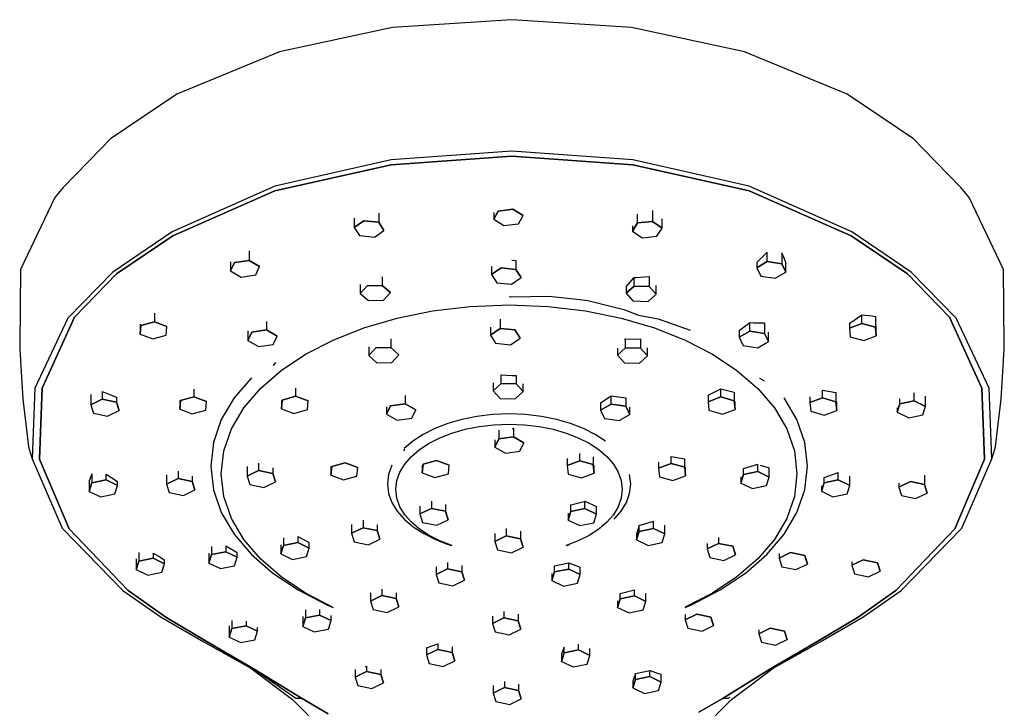
# Model space of a CAD drawing. Extents: x -5.4 to 5.4, y -10.5 to 10.5.
# Drawn here: x -5.4 to 5.4, y 3 to 10.5 of the extents above; entities that cross this region are included whole.
import ezdxf

# ---------------------------------------------------------------- set-up
doc = ezdxf.new("R2010")
doc.units = 0
doc.header["$MEASUREMENT"] = 0

msp = doc.modelspace()

# ---------------------------------------------------------------- linework, layer by layer
at = {"linetype": 'Continuous'}
for p, q in [((-1.306253, 10.457489), (-2.543157, 10.189842)), ((-0.000008, 10.541603), (-1.306253, 10.457489)), ((1.306239, 10.457489), (-0.000008, 10.541603)), ((2.543144, 10.18985), (1.306239, 10.457489)), ((-2.543157, 10.189842), (-3.66639, 9.728394)), ((3.666377, 9.728401), (2.543144, 10.18985)), ((-3.66639, 9.728394), (-4.393453, 9.238754)), ((4.393442, 9.23877), (3.666377, 9.728401)), ((-4.393453, 9.238754), (-4.500743, 9.129532)), ((4.500733, 9.129547), (4.393442, 9.23877)), ((-4.500743, 9.129532), (-4.909732, 8.705704)), ((-0.000006, 9.104576), (-1.320747, 9.009148)), ((1.320736, 9.009155), (-0.000006, 9.104576)), ((4.909724, 8.705719), (4.500733, 9.129547)), ((-1.320747, 9.009148), (-2.595699, 8.721062)), ((-1.320676, 8.953873), (-2.593619, 8.669533)), ((-2.593619, 8.669533), (-1.320676, 8.953873)), ((-0.000006, 9.047135), (-1.320676, 8.953873)), ((-1.320676, 8.953873), (-0.000005, 9.047135)), ((1.320664, 8.953881), (-0.000006, 9.047135)), ((-0.000005, 9.047135), (1.320665, 8.953881)), ((2.59361, 8.669541), (1.320664, 8.953881)), ((1.320665, 8.953881), (2.59361, 8.669541)), ((2.59569, 8.72107), (1.320736, 9.009155)), ((-4.909732, 8.705704), (-5.001454, 8.596955)), ((-2.595699, 8.721062), (-3.717514, 8.2193)), ((-3.712124, 8.17675), (-2.593619, 8.669533)), ((-2.593619, 8.669533), (-3.712123, 8.17675)), ((3.712116, 8.176766), (2.59361, 8.669541)), ((2.59361, 8.669541), (3.712116, 8.176766)), ((3.717507, 8.219315), (2.59569, 8.72107)), ((5.001446, 8.59697), (4.909724, 8.705719)), ((-5.001454, 8.596955), (-5.378975, 7.807488)), ((5.378971, 7.807503), (5.001446, 8.59697)), ((-1.458148, 8.423489), (-1.458148, 8.324783)), ((-0.200591, 8.35849), (-0.151398, 8.448494)), ((-0.151398, 8.448494), (-0.200591, 8.35849)), ((-0.200591, 8.434054), (-0.200591, 8.35849)), ((-0.151398, 8.448494), (0.009217, 8.469085)), ((0.009217, 8.469085), (-0.151398, 8.448494)), ((0.009217, 8.469085), (0.120639, 8.399665)), ((0.120639, 8.399665), (0.009217, 8.469085)), ((1.374673, 8.317566), (1.374673, 8.415283)), ((1.536914, 8.453725), (1.536914, 8.333419)), ((-1.725475, 8.369346), (-1.725475, 8.268051)), ((-1.725475, 8.268051), (-1.620388, 8.340644)), ((-1.620388, 8.340644), (-1.725475, 8.268051)), ((-1.620388, 8.340644), (-1.458148, 8.324783)), ((-1.458148, 8.324783), (-1.620388, 8.340644)), ((-1.458148, 8.324783), (-1.400993, 8.236335)), ((-1.400993, 8.236335), (-1.458148, 8.324783)), ((-0.200591, 8.35849), (-0.089169, 8.289077)), ((-0.089169, 8.289077), (0.071446, 8.309661)), ((0.071446, 8.309661), (0.120639, 8.399665)), ((1.317519, 8.229118), (1.374673, 8.317566)), ((1.374673, 8.317566), (1.317519, 8.229118)), ((1.374673, 8.317566), (1.536914, 8.333419)), ((1.536914, 8.333419), (1.374673, 8.317566)), ((1.536914, 8.333419), (1.642001, 8.260841)), ((1.642001, 8.260841), (1.536914, 8.333419)), ((1.642001, 8.260841), (1.642001, 8.361142)), ((-3.717514, 8.2193), (-4.368661, 7.78035)), ((-1.725475, 8.268051), (-1.66832, 8.179611)), ((-1.50608, 8.163749), (-1.400993, 8.236335)), ((1.317519, 8.284764), (1.317519, 8.229118)), ((1.317519, 8.229118), (1.422605, 8.156532)), ((1.584846, 8.172386), (1.642001, 8.260841)), ((4.368655, 7.780365), (3.717507, 8.219315)), ((-3.712123, 8.17675), (-4.326713, 7.761597)), ((-4.326713, 7.761597), (-3.712124, 8.17675)), ((-1.66832, 8.179611), (-1.50608, 8.163749)), ((1.422605, 8.156532), (1.584846, 8.172386)), ((4.326708, 7.761612), (3.712116, 8.176766)), ((3.712116, 8.176766), (4.326708, 7.761612)), ((-2.876949, 8.011733), (-2.876949, 7.907341)), ((2.677839, 7.886596), (2.793474, 7.998279)), ((2.793474, 7.894447), (2.793474, 7.998279)), ((2.952718, 7.990922), (2.952718, 7.87062)), ((2.961897, 7.965865), (2.952718, 7.990922)), ((-3.079803, 7.890774), (-3.079803, 7.792572)), ((-3.079803, 7.792572), (-3.036192, 7.883514)), ((-3.036192, 7.883514), (-3.079803, 7.792572)), ((-3.036192, 7.883514), (-2.876949, 7.907341)), ((-2.876949, 7.907341), (-3.036192, 7.883514)), ((-2.876949, 7.907341), (-2.761315, 7.840232)), ((-2.761315, 7.840232), (-2.876949, 7.907341)), ((-0.000004, 7.911693), (0.042964, 7.907842)), ((0.042964, 7.907842), (0.042964, 7.809532)), ((2.677839, 7.827331), (2.793474, 7.894447)), ((2.793474, 7.894447), (2.677839, 7.827331)), ((2.677839, 7.886568), (2.677839, 7.827331)), ((2.793474, 7.894447), (2.952718, 7.87062)), ((2.952718, 7.87062), (2.793474, 7.894447)), ((2.952718, 7.87062), (2.996328, 7.77967)), ((2.996328, 7.77967), (2.952718, 7.87062)), ((2.961897, 7.965865), (2.996328, 7.876838)), ((2.996328, 7.77967), (2.996328, 7.876838)), ((-5.378975, 7.807488), (-5.38728, 6.982521)), ((-4.368661, 7.78035), (-4.858752, 7.27652)), ((-4.326713, 7.761597), (-4.78928, 7.286186)), ((-4.78928, 7.286186), (-4.326713, 7.761597)), ((-3.079803, 7.792572), (-2.964167, 7.725456)), ((-2.804922, 7.749282), (-2.761315, 7.840232)), ((-0.224363, 7.842513), (-0.224363, 7.7528)), ((-0.224363, 7.7528), (-0.119276, 7.825386)), ((-0.119276, 7.825386), (-0.224363, 7.7528)), ((-0.119276, 7.825386), (0.042964, 7.809532)), ((0.042964, 7.809532), (-0.119276, 7.825386)), ((0.042964, 7.809532), (0.100118, 7.721084)), ((0.100118, 7.721084), (0.042964, 7.809532)), ((2.677839, 7.827331), (2.721448, 7.736389)), ((2.880693, 7.712562), (2.996328, 7.77967)), ((4.789276, 7.286202), (4.326708, 7.761612)), ((4.326708, 7.761612), (4.789276, 7.286202)), ((4.858748, 7.276535), (4.368655, 7.780365)), ((5.38728, 6.982537), (5.378971, 7.807503)), ((-2.964167, 7.725456), (-2.804922, 7.749282)), ((-1.419637, 7.72822), (-1.419637, 7.635109)), ((-0.224363, 7.7528), (-0.167208, 7.664352)), ((-0.167208, 7.664352), (-0.004967, 7.648498)), ((-0.004967, 7.648498), (0.100118, 7.721084)), ((1.247786, 7.619145), (1.336163, 7.720595)), ((1.336163, 7.627594), (1.336163, 7.720595)), ((1.336163, 7.720595), (1.353695, 7.720496)), ((1.353695, 7.720496), (1.500592, 7.73192)), ((1.500592, 7.73192), (1.500592, 7.623512)), ((2.721448, 7.736389), (2.880693, 7.712562)), ((-1.660121, 7.644333), (-1.660121, 7.547386)), ((-1.660121, 7.547386), (-1.584067, 7.631027)), ((-1.584067, 7.631027), (-1.660121, 7.547386)), ((-1.660121, 7.547386), (-1.571743, 7.467826)), ((-1.584067, 7.631027), (-1.419637, 7.635109)), ((-1.419637, 7.635109), (-1.584067, 7.631027)), ((-1.419637, 7.635109), (-1.33126, 7.555542)), ((-1.33126, 7.555542), (-1.419637, 7.635109)), ((-1.407313, 7.471901), (-1.33126, 7.555542)), ((1.247786, 7.548027), (1.336163, 7.627594)), ((1.336163, 7.627594), (1.247786, 7.548027)), ((1.247786, 7.619145), (1.247786, 7.548027)), ((1.247786, 7.548027), (1.323839, 7.464386)), ((1.336163, 7.627594), (1.500592, 7.623512)), ((1.500592, 7.623512), (1.336163, 7.627594)), ((1.500592, 7.623512), (1.576646, 7.539878)), ((1.576646, 7.539878), (1.500592, 7.623512)), ((1.576646, 7.539878), (1.576646, 7.63525)), ((-1.571743, 7.467826), (-1.407313, 7.471901)), ((-0.0317, 7.514455), (-0.000003, 7.510295)), ((-0.000003, 7.510295), (0.407057, 7.515633)), ((0.407057, 7.515633), (0.74078, 7.479908)), ((0.74078, 7.479908), (0.828889, 7.469162)), ((0.828889, 7.469162), (1.223619, 7.3718)), ((1.323839, 7.464386), (1.488269, 7.460319)), ((1.488269, 7.460319), (1.576646, 7.539878)), ((-3.913321, 7.330423), (-3.913321, 7.237289)), ((-1.257775, 7.277), (-0.869033, 7.356224)), ((-0.869033, 7.356224), (-0.459088, 7.405372)), ((-0.459088, 7.405372), (-0.0317, 7.422241)), ((-0.0317, 7.422241), (0.395688, 7.405372)), ((0.395688, 7.405372), (0.805633, 7.356224)), ((0.805633, 7.356224), (1.194375, 7.277)), ((1.223619, 7.3718), (1.38427, 7.310002)), ((-4.858752, 7.27652), (-5.223147, 6.510079)), ((-4.78928, 7.286186), (-5.142664, 6.510559)), ((-5.142664, 6.510559), (-4.78928, 7.286186)), ((-4.060235, 7.194786), (-3.913321, 7.237289)), ((-3.913321, 7.237289), (-4.060235, 7.194786)), ((-3.913321, 7.237289), (-3.775614, 7.185638)), ((-3.775614, 7.185638), (-3.913321, 7.237289)), ((-2.686623, 7.239651), (-2.686623, 7.147148)), ((-1.621555, 7.169914), (-1.257775, 7.277)), ((-0.131007, 7.267006), (-0.131007, 7.162819)), ((1.194375, 7.277), (1.558156, 7.169921)), ((1.38427, 7.310002), (1.598558, 7.268108)), ((1.598558, 7.268108), (1.949308, 7.145929)), ((2.487514, 7.139689), (2.603149, 7.228669)), ((2.603149, 7.133964), (2.603149, 7.228669)), ((2.603149, 7.228669), (2.64342, 7.224152)), ((2.64342, 7.224152), (2.762392, 7.224671)), ((2.762392, 7.224671), (2.762392, 7.11013)), ((3.69214, 7.218918), (3.69837, 7.222172)), ((3.69214, 7.167579), (3.829846, 7.219223)), ((3.829846, 7.219223), (3.69214, 7.167579)), ((3.69837, 7.222172), (3.829846, 7.311023)), ((3.829846, 7.219223), (3.829846, 7.311023)), ((3.829846, 7.311023), (3.942009, 7.300093)), ((3.829846, 7.219223), (3.97676, 7.176712)), ((3.97676, 7.176712), (3.829846, 7.219223)), ((3.942009, 7.300093), (3.97676, 7.295782)), ((3.97676, 7.295782), (3.97676, 7.176712)), ((5.142663, 6.510575), (4.789276, 7.286202)), ((4.789276, 7.286202), (5.142663, 6.510575)), ((5.223147, 6.510094), (4.858748, 7.276535)), ((-4.069445, 7.2093), (-4.069445, 7.100616)), ((-4.069445, 7.100616), (-4.060235, 7.194786)), ((-4.060235, 7.194786), (-4.069445, 7.100616)), ((-3.784822, 7.091468), (-3.775614, 7.185638)), ((-2.889476, 7.137067), (-2.889476, 7.032371)), ((-2.889476, 7.032371), (-2.845866, 7.123314)), ((-2.845866, 7.123314), (-2.889476, 7.032371)), ((-2.845866, 7.123314), (-2.686623, 7.147148)), ((-2.686623, 7.147148), (-2.845866, 7.123314)), ((-2.686623, 7.147148), (-2.570988, 7.080024)), ((-2.570988, 7.080024), (-2.686623, 7.147148)), ((-1.956616, 7.03717), (-1.621555, 7.169914)), ((-0.236094, 7.179187), (-0.236094, 7.090232)), ((-0.236094, 7.090232), (-0.131007, 7.162819)), ((-0.131007, 7.162819), (-0.236094, 7.090232)), ((-0.131007, 7.162819), (0.031233, 7.146957)), ((0.031233, 7.146957), (-0.131007, 7.162819)), ((0.031233, 7.146957), (0.088387, 7.058517)), ((0.088387, 7.058517), (0.031233, 7.146957)), ((1.558156, 7.169921), (1.893216, 7.03717)), ((2.487514, 7.139689), (2.487514, 7.066848)), ((2.487514, 7.066848), (2.603149, 7.133964)), ((2.603149, 7.133964), (2.487514, 7.066848)), ((2.603149, 7.133964), (2.762392, 7.11013)), ((2.762392, 7.11013), (2.603149, 7.133964)), ((2.806002, 7.019188), (2.806002, 7.121393)), ((3.69214, 7.218918), (3.69214, 7.167579)), ((3.69214, 7.167579), (3.701348, 7.07341)), ((3.97676, 7.176712), (3.98597, 7.08255)), ((3.98597, 7.08255), (3.97676, 7.176712)), ((3.98597, 7.08255), (3.98597, 7.189327)), ((-4.069445, 7.100616), (-3.931737, 7.048957)), ((-3.931737, 7.048957), (-3.784822, 7.091468)), ((-2.889476, 7.032371), (-2.773841, 6.965255)), ((-2.614596, 6.98909), (-2.570988, 7.080024)), ((-2.259197, 6.880966), (-1.956616, 7.03717)), ((-1.326015, 7.05122), (-1.326015, 6.954773)), ((-0.236094, 7.090232), (-0.17894, 7.001785)), ((-0.016699, 6.985923), (0.088387, 7.058517)), ((1.234769, 7.040198), (1.242541, 7.049119)), ((1.242541, 6.950874), (1.242541, 7.049119)), ((1.242541, 7.049119), (1.403769, 7.048201)), ((1.40697, 7.04845), (1.40697, 6.9468)), ((1.893216, 7.03717), (2.195797, 6.880966)), ((2.487514, 7.066848), (2.531122, 6.975914)), ((2.690366, 6.952072), (2.806002, 7.019188)), ((2.762392, 7.11013), (2.806002, 7.019188)), ((2.806002, 7.019188), (2.762392, 7.11013)), ((3.701348, 7.07341), (3.848263, 7.030891)), ((3.848263, 7.030891), (3.98597, 7.08255)), ((-5.38728, 6.982521), (-5.384476, 6.932625)), ((-5.384476, 6.932625), (-5.353927, 6.389)), ((-2.773841, 6.965255), (-2.614596, 6.98909)), ((-1.566499, 6.960863), (-1.566499, 6.867057)), ((-1.566499, 6.867057), (-1.490445, 6.950706)), ((-1.490445, 6.950706), (-1.566499, 6.867057)), ((-1.490445, 6.950706), (-1.326015, 6.954773)), ((-1.326015, 6.954773), (-1.490445, 6.950706)), ((-1.326015, 6.954773), (-1.237638, 6.875213)), ((-1.237638, 6.875213), (-1.326015, 6.954773)), ((-0.17894, 7.001785), (-0.016699, 6.985923)), ((1.154164, 6.871315), (1.242541, 6.950874)), ((1.242541, 6.950874), (1.154164, 6.871315)), ((1.154164, 6.946219), (1.154164, 6.871315)), ((1.242541, 6.950874), (1.40697, 6.9468)), ((1.40697, 6.9468), (1.242541, 6.950874)), ((1.40697, 6.9468), (1.483025, 6.863151)), ((1.483025, 6.863151), (1.40697, 6.9468)), ((1.483025, 6.863151), (1.483025, 6.951776)), ((2.531122, 6.975914), (2.690366, 6.952072)), ((5.353927, 6.389023), (5.384477, 6.93264)), ((5.384477, 6.93264), (5.38728, 6.982537)), ((-2.588544, 6.789493), (-2.614132, 6.759419)), ((-2.52554, 6.703506), (-2.259197, 6.880966)), ((-1.566499, 6.867057), (-1.478121, 6.787498)), ((-1.478121, 6.787498), (-1.313691, 6.791572)), ((-1.313691, 6.791572), (-1.237638, 6.875213)), ((1.154164, 6.871315), (1.230217, 6.787666)), ((1.394647, 6.783592), (1.483025, 6.863151)), ((2.195797, 6.880966), (2.46214, 6.703506)), ((-2.751886, 6.506996), (-2.52554, 6.703506)), ((1.230217, 6.787666), (1.394647, 6.783592)), ((2.46214, 6.703506), (2.688486, 6.506996)), ((-2.851421, 6.624359), (-3.040714, 6.403167)), ((-0.11779, 6.561424), (-0.11779, 6.656632)), ((-0.11779, 6.656632), (-0.000001, 6.649023)), ((-0.000001, 6.649023), (0.046639, 6.649383)), ((0.046639, 6.649383), (0.046639, 6.55735)), ((2.708287, 6.619132), (2.759892, 6.591193)), ((-5.223147, 6.510079), (-5.250755, 5.737793)), ((-5.142664, 6.510559), (-5.169093, 5.734352)), ((-5.169093, 5.734352), (-5.142664, 6.510559)), ((-4.483665, 6.475132), (-4.483665, 6.38993)), ((-4.483665, 6.475132), (-4.328823, 6.412214)), ((-3.480264, 6.498822), (-3.480264, 6.416694)), ((-2.934476, 6.293647), (-2.751886, 6.506996)), ((-2.367691, 6.509274), (-2.367691, 6.422599)), ((-0.206167, 6.568563), (-0.206167, 6.481857)), ((-0.206167, 6.481857), (-0.11779, 6.561424)), ((-0.11779, 6.561424), (-0.206167, 6.481857)), ((-0.206167, 6.481857), (-0.130114, 6.398223)), ((-0.11779, 6.561424), (0.046639, 6.55735)), ((0.046639, 6.55735), (-0.11779, 6.561424)), ((0.034316, 6.394142), (0.122693, 6.473709)), ((0.046639, 6.55735), (0.122693, 6.473709)), ((0.122693, 6.473709), (0.046639, 6.55735)), ((0.122693, 6.473709), (0.122693, 6.556194)), ((2.14651, 6.434852), (2.284216, 6.502459)), ((2.284216, 6.414245), (2.284216, 6.502459)), ((2.284216, 6.502459), (2.43113, 6.468078)), ((2.43113, 6.468078), (2.43113, 6.371734)), ((2.688486, 6.506996), (2.871076, 6.293647)), ((3.39679, 6.403701), (3.39679, 6.487622)), ((3.39679, 6.487622), (3.543704, 6.462877)), ((5.169097, 5.734368), (5.142663, 6.510575)), ((5.142663, 6.510575), (5.169096, 5.734368)), ((5.250757, 5.737816), (5.223147, 6.510094)), ((-5.353927, 6.389), (-5.289648, 5.873764)), ((-4.609394, 6.439663), (-4.609394, 6.329071)), ((-4.609394, 6.329071), (-4.483665, 6.38993)), ((-4.483665, 6.38993), (-4.609394, 6.329071)), ((-4.483665, 6.38993), (-4.328823, 6.357963)), ((-4.328823, 6.357963), (-4.483665, 6.38993)), ((-4.328823, 6.412214), (-4.328823, 6.357963)), ((-4.328823, 6.357963), (-4.299709, 6.265136)), ((-4.299709, 6.265136), (-4.328823, 6.357963)), ((-3.636388, 6.37683), (-3.636388, 6.280006)), ((-3.636388, 6.280006), (-3.627179, 6.374176)), ((-3.627179, 6.374176), (-3.636388, 6.280006)), ((-3.627179, 6.374176), (-3.480264, 6.416694)), ((-3.480264, 6.416694), (-3.627179, 6.374176)), ((-3.480264, 6.416694), (-3.342558, 6.365036)), ((-3.342558, 6.365036), (-3.480264, 6.416694)), ((-3.351766, 6.270874), (-3.342558, 6.365036)), ((-3.040714, 6.403167), (-3.180761, 6.166778)), ((-2.523815, 6.285926), (-2.514605, 6.380088)), ((-2.514605, 6.380088), (-2.523815, 6.285926)), ((-2.523815, 6.372906), (-2.523815, 6.285926)), ((-2.514605, 6.380088), (-2.367691, 6.422599)), ((-2.367691, 6.422599), (-2.514605, 6.380088)), ((-2.367691, 6.422599), (-2.229984, 6.370956)), ((-2.229984, 6.370956), (-2.367691, 6.422599)), ((-2.239193, 6.276779), (-2.229984, 6.370956)), ((-1.16906, 6.43032), (-1.16906, 6.340767)), ((-0.130114, 6.398223), (0.034316, 6.394142)), ((0.969951, 6.34851), (1.085586, 6.427968)), ((1.085586, 6.337097), (1.085586, 6.427968)), ((1.085586, 6.427968), (1.24483, 6.4054)), ((1.24483, 6.4054), (1.24483, 6.31327)), ((2.14651, 6.434852), (2.14651, 6.362587)), ((2.14651, 6.362587), (2.284216, 6.414245)), ((2.284216, 6.414245), (2.14651, 6.362587)), ((2.14651, 6.362587), (2.155718, 6.268425)), ((2.284216, 6.414245), (2.43113, 6.371734)), ((2.43113, 6.371734), (2.284216, 6.414245)), ((2.43113, 6.371734), (2.44034, 6.277565)), ((2.44034, 6.277565), (2.43113, 6.371734)), ((2.44034, 6.277565), (2.44034, 6.366091)), ((3.117361, 6.166778), (2.977315, 6.403167)), ((3.259083, 6.41512), (3.259083, 6.35205)), ((3.259083, 6.35205), (3.39679, 6.403701)), ((3.39679, 6.403701), (3.259083, 6.35205)), ((3.39679, 6.403701), (3.543704, 6.36119)), ((3.543704, 6.36119), (3.39679, 6.403701)), ((3.543704, 6.462877), (3.543704, 6.36119)), ((3.543704, 6.36119), (3.552914, 6.267021)), ((3.552914, 6.267021), (3.543704, 6.36119)), ((3.552914, 6.267021), (3.552914, 6.365633)), ((4.245347, 6.340072), (4.245347, 6.395483)), ((4.245347, 6.340072), (4.400188, 6.372039)), ((4.400188, 6.372039), (4.245347, 6.340072)), ((4.400188, 6.372039), (4.400188, 6.458399)), ((4.400188, 6.372039), (4.525919, 6.31118)), ((4.525919, 6.31118), (4.400188, 6.372039)), ((4.525919, 6.31118), (4.525919, 6.422931)), ((5.28965, 5.87378), (5.353927, 6.389023)), ((-4.609394, 6.329071), (-4.580282, 6.236244)), ((-4.425438, 6.204277), (-4.299709, 6.265136)), ((-3.636388, 6.280006), (-3.498681, 6.228355)), ((-3.498681, 6.228355), (-3.351766, 6.270874)), ((-3.069551, 6.065658), (-2.934476, 6.293647)), ((-2.523815, 6.285926), (-2.386107, 6.234268)), ((-2.386107, 6.234268), (-2.239193, 6.276779)), ((-1.371914, 6.22599), (-1.328304, 6.31694)), ((-1.328304, 6.31694), (-1.371914, 6.22599)), ((-1.371914, 6.305728), (-1.371914, 6.22599)), ((-1.328304, 6.31694), (-1.16906, 6.340767)), ((-1.16906, 6.340767), (-1.328304, 6.31694)), ((-1.16906, 6.340767), (-1.053426, 6.273651)), ((-1.053426, 6.273651), (-1.16906, 6.340767)), ((-1.097034, 6.182708), (-1.053426, 6.273651)), ((0.969951, 6.34851), (0.969951, 6.269981)), ((0.969951, 6.269981), (1.085586, 6.337097)), ((1.085586, 6.337097), (0.969951, 6.269981)), ((0.969951, 6.269981), (1.013559, 6.179046)), ((1.085586, 6.337097), (1.24483, 6.31327)), ((1.24483, 6.31327), (1.085586, 6.337097)), ((1.24483, 6.31327), (1.28844, 6.22232)), ((1.28844, 6.22232), (1.24483, 6.31327)), ((1.28844, 6.22232), (1.28844, 6.303377)), ((2.155718, 6.268425), (2.302633, 6.225914)), ((2.302633, 6.225914), (2.44034, 6.277565)), ((2.871076, 6.293647), (3.006152, 6.065658)), ((3.259083, 6.35205), (3.268292, 6.257888)), ((3.268292, 6.257888), (3.415206, 6.21537)), ((3.415206, 6.21537), (3.552914, 6.267021)), ((4.216232, 6.247245), (4.245347, 6.340072)), ((4.245347, 6.340072), (4.216232, 6.247245)), ((4.216232, 6.296269), (4.216232, 6.247245)), ((4.496806, 6.218353), (4.525919, 6.31118)), ((-4.580282, 6.236244), (-4.425438, 6.204277)), ((-3.180761, 6.166778), (-3.267639, 5.917511)), ((-1.371914, 6.22599), (-1.256278, 6.158874)), ((-1.256278, 6.158874), (-1.097034, 6.182708)), ((-0.549489, 6.16883), (-0.703139, 6.124458)), ((-0.385279, 6.20166), (-0.549489, 6.16883)), ((-0.212128, 6.22203), (-0.385279, 6.20166)), ((-0.0317, 6.229019), (-0.212128, 6.22203)), ((0.148729, 6.22203), (-0.0317, 6.229019)), ((0.32188, 6.20166), (0.148729, 6.22203)), ((0.48609, 6.16883), (0.32188, 6.20166)), ((0.63974, 6.124458), (0.48609, 6.16883)), ((1.013559, 6.179046), (1.172804, 6.155212)), ((1.172804, 6.155212), (1.28844, 6.22232)), ((3.204239, 5.917511), (3.117361, 6.166778)), ((4.216232, 6.247245), (4.341963, 6.186378)), ((4.341963, 6.186378), (4.496806, 6.218353)), ((-3.153353, 5.825233), (-3.069551, 6.065658)), ((-0.844636, 6.069458), (-0.972403, 6.004745)), ((-0.703139, 6.124458), (-0.844636, 6.069458)), ((-0.656886, 6.018745), (-0.513835, 6.060058)), ((-0.513835, 6.060058), (-0.360968, 6.090622)), ((-0.360968, 6.090622), (-0.199763, 6.109581)), ((-0.199763, 6.109581), (-0.0317, 6.116096)), ((-0.144061, 6.049189), (-0.144061, 5.955673)), ((-0.0317, 6.116096), (0.136365, 6.109581)), ((0, 6.06871), (0.015183, 6.071866)), ((0.015183, 6.071866), (0.015183, 5.979507)), ((0.136365, 6.109581), (0.297569, 6.090622)), ((0.297569, 6.090622), (0.450436, 6.060058)), ((0.450436, 6.060058), (0.593487, 6.018745)), ((0.781237, 6.069458), (0.63974, 6.124458)), ((0.909004, 6.004745), (0.781237, 6.069458)), ((3.006152, 6.065658), (3.089953, 5.825233)), ((-1.084868, 5.931221), (-1.180453, 5.849807)), ((-0.972403, 6.004745), (-1.084868, 5.931221)), ((-0.907629, 5.907257), (-0.788644, 5.967529)), ((-0.788644, 5.967529), (-0.656886, 6.018745)), ((-0.187671, 5.864738), (-0.144061, 5.955673)), ((-0.144061, 5.955673), (-0.187671, 5.864738)), ((-0.187671, 5.946451), (-0.187671, 5.864738)), ((-0.144061, 5.955673), (0.015183, 5.979507)), ((0.015183, 5.979507), (-0.144061, 5.955673)), ((0.015183, 5.979507), (0.130818, 5.912399)), ((0.130818, 5.912399), (0.015183, 5.979507)), ((0.593487, 6.018745), (0.725245, 5.967529)), ((0.725245, 5.967529), (0.84423, 5.907257)), ((1.021469, 5.931221), (0.909004, 6.004745)), ((-5.289648, 5.873764), (-5.287275, 5.854752)), ((-5.287275, 5.854752), (-5.250755, 5.737793)), ((-3.267639, 5.917511), (-3.29745, 5.657775)), ((-3.182123, 5.574577), (-3.153353, 5.825233)), ((-1.175804, 5.844702), (-1.186833, 5.826364)), ((-1.101372, 5.762977), (-1.012365, 5.838791)), ((-1.012365, 5.838791), (-0.907629, 5.907257)), ((-0.187671, 5.864738), (-0.072035, 5.797622)), ((-0.072035, 5.797622), (0.08721, 5.821449)), ((0.08721, 5.821449), (0.130818, 5.912399)), ((0.84423, 5.907257), (0.948966, 5.838791)), ((0.948966, 5.838791), (1.037973, 5.762977)), ((3.089953, 5.825233), (3.118723, 5.574577)), ((3.234051, 5.657775), (3.204239, 5.917511)), ((5.250757, 5.737816), (5.287278, 5.854767)), ((5.287278, 5.854767), (5.28965, 5.87378)), ((-5.250755, 5.737793), (-4.923182, 4.977555)), ((-5.169093, 5.734352), (-4.846474, 4.972626)), ((-4.846475, 4.972626), (-5.169093, 5.734352)), ((-1.173173, 5.680664), (-1.101372, 5.762977)), ((-0.972026, 5.677253), (-0.825112, 5.719764)), ((-0.825112, 5.719764), (-0.972026, 5.677253)), ((-0.825112, 5.719764), (-0.687405, 5.668106)), ((-0.687405, 5.668106), (-0.825112, 5.719764)), ((0.603931, 5.740439), (0.603931, 5.665123)), ((0.603931, 5.665123), (0.741637, 5.716774)), ((0.741637, 5.716774), (0.603931, 5.665123)), ((0.741637, 5.716774), (0.741637, 5.796212)), ((0.741637, 5.716774), (0.888551, 5.674263)), ((0.888551, 5.674263), (0.741637, 5.716774)), ((0.888551, 5.758548), (0.888551, 5.674263)), ((1.037973, 5.762977), (1.109774, 5.680664)), ((1.742648, 5.687339), (1.742648, 5.76401)), ((1.742648, 5.76401), (1.889561, 5.737189)), ((1.889561, 5.644828), (1.889561, 5.737189)), ((4.846481, 4.972641), (5.169096, 5.734368)), ((5.169097, 5.734368), (4.846482, 4.972641)), ((4.923189, 4.977577), (5.250757, 5.737816)), ((-3.29745, 5.657775), (-3.267639, 5.398033)), ((-2.898648, 5.65287), (-2.898648, 5.547859)), ((-2.898648, 5.547859), (-2.772919, 5.608726)), ((-2.772919, 5.608726), (-2.898648, 5.547859)), ((-2.772919, 5.690893), (-2.772919, 5.608726)), ((-2.772919, 5.608726), (-2.618076, 5.576759)), ((-2.618076, 5.576759), (-2.772919, 5.608726)), ((-2.618076, 5.640467), (-2.618076, 5.576759)), ((-1.982246, 5.654505), (-1.982246, 5.558441)), ((-1.982246, 5.558441), (-1.973036, 5.65261)), ((-1.973036, 5.65261), (-1.982246, 5.558441)), ((-1.973036, 5.65261), (-1.826122, 5.695121)), ((-1.826122, 5.695121), (-1.973036, 5.65261)), ((-1.826122, 5.695121), (-1.688415, 5.643463)), ((-1.688415, 5.643463), (-1.826122, 5.695121)), ((-1.697623, 5.549301), (-1.688415, 5.643463)), ((-1.314625, 5.6669), (-1.350019, 5.567268)), ((-1.226289, 5.592704), (-1.173173, 5.680664)), ((-0.981235, 5.583084), (-0.972026, 5.677253)), ((-0.972026, 5.677253), (-0.981235, 5.583084)), ((-0.981235, 5.667752), (-0.981235, 5.583084)), ((-0.696613, 5.573944), (-0.687405, 5.668106)), ((0.603931, 5.665123), (0.613139, 5.570953)), ((0.888551, 5.674263), (0.897761, 5.580101)), ((0.897761, 5.580101), (0.888551, 5.674263)), ((0.897761, 5.580101), (0.897761, 5.665108)), ((1.109774, 5.680664), (1.16289, 5.592704)), ((1.60494, 5.699798), (1.60494, 5.635681)), ((1.60494, 5.635681), (1.742648, 5.687339)), ((1.742648, 5.687339), (1.60494, 5.635681)), ((1.60494, 5.635681), (1.614149, 5.541519)), ((1.742648, 5.687339), (1.889561, 5.644828)), ((1.889561, 5.644828), (1.742648, 5.687339)), ((1.889561, 5.644828), (1.898771, 5.550659)), ((1.898771, 5.550659), (1.889561, 5.644828)), ((1.898771, 5.550659), (1.898771, 5.64616)), ((2.534602, 5.632123), (2.689445, 5.678823)), ((2.534602, 5.565513), (2.534602, 5.632123)), ((2.689445, 5.59748), (2.689445, 5.678823)), ((2.71419, 5.669601), (2.815174, 5.639324)), ((2.815174, 5.536621), (2.815174, 5.639324)), ((3.204239, 5.398033), (3.234051, 5.657775)), ((-4.597329, 5.574806), (-4.626442, 5.497109)), ((-4.626442, 5.497109), (-4.626442, 5.381622)), ((-4.597329, 5.574806), (-4.597329, 5.474449)), ((-4.597329, 5.474449), (-4.442485, 5.506416)), ((-4.442485, 5.506416), (-4.597329, 5.474449)), ((-4.442485, 5.506416), (-4.442485, 5.57101)), ((-4.442485, 5.57101), (-4.316757, 5.489519)), ((-4.442485, 5.506416), (-4.316757, 5.445556)), ((-4.316757, 5.445556), (-4.442485, 5.506416)), ((-3.779376, 5.561635), (-3.779376, 5.460975)), ((-3.779376, 5.460975), (-3.653647, 5.521835)), ((-3.653647, 5.521835), (-3.779376, 5.460975)), ((-3.653647, 5.600618), (-3.653647, 5.521835)), ((-3.653647, 5.521835), (-3.498804, 5.489868)), ((-3.498804, 5.489868), (-3.653647, 5.521835)), ((-3.498804, 5.547118), (-3.498804, 5.489868)), ((-3.153353, 5.323921), (-3.182123, 5.574577)), ((-2.898648, 5.547859), (-2.869535, 5.45504)), ((-2.618076, 5.576759), (-2.588962, 5.483932)), ((-2.588962, 5.483932), (-2.618076, 5.576759)), ((-1.982246, 5.558441), (-1.844538, 5.50679)), ((-1.844538, 5.50679), (-1.697623, 5.549301)), ((-1.350019, 5.567268), (-1.362165, 5.463447)), ((-1.270556, 5.403236), (-1.259243, 5.499946)), ((-1.259243, 5.499946), (-1.226289, 5.592704)), ((-0.981235, 5.583084), (-0.843528, 5.531433)), ((-0.843528, 5.531433), (-0.696613, 5.573944)), ((0.613139, 5.570953), (0.760053, 5.528442)), ((0.760053, 5.528442), (0.897761, 5.580101)), ((1.16289, 5.592704), (1.195844, 5.499946)), ((1.195844, 5.499946), (1.207157, 5.403236)), ((1.298766, 5.463447), (1.28662, 5.567268)), ((1.614149, 5.541519), (1.761064, 5.499008)), ((1.761064, 5.499008), (1.898771, 5.550659)), ((2.505487, 5.472686), (2.534602, 5.565513)), ((2.534602, 5.565513), (2.505487, 5.472686)), ((2.505487, 5.538569), (2.505487, 5.472686)), ((2.534602, 5.565513), (2.689445, 5.59748)), ((2.689445, 5.59748), (2.534602, 5.565513)), ((2.689445, 5.59748), (2.815174, 5.536621)), ((2.815174, 5.536621), (2.689445, 5.59748)), ((2.78606, 5.443794), (2.815174, 5.536621)), ((3.118723, 5.574577), (3.089954, 5.323921)), ((3.415329, 5.534643), (3.570173, 5.588143)), ((3.415329, 5.476051), (3.415329, 5.534643)), ((3.415329, 5.476051), (3.570173, 5.50801)), ((3.570173, 5.50801), (3.415329, 5.476051)), ((3.570173, 5.50801), (3.570173, 5.588143)), ((3.570173, 5.50801), (3.695902, 5.447151)), ((3.695902, 5.447151), (3.570173, 5.50801)), ((3.695902, 5.447151), (3.695902, 5.549161)), ((4.513854, 5.557205), (4.513854, 5.456245)), ((-4.626442, 5.381622), (-4.597329, 5.474449)), ((-4.597329, 5.474449), (-4.626442, 5.381622)), ((-4.34587, 5.352722), (-4.316757, 5.445556)), ((-4.316757, 5.445556), (-4.316757, 5.489519)), ((-3.779376, 5.460975), (-3.750264, 5.368141)), ((-3.59542, 5.336181), (-3.469691, 5.397041)), ((-3.498804, 5.489868), (-3.469691, 5.397041)), ((-3.469691, 5.397041), (-3.498804, 5.489868)), ((-3.267639, 5.398033), (-3.180761, 5.148773)), ((-2.869535, 5.45504), (-2.714692, 5.423072)), ((-2.714692, 5.423072), (-2.588962, 5.483932)), ((-1.362165, 5.463447), (-1.350019, 5.359626)), ((-1.259243, 5.306533), (-1.270556, 5.403236)), ((1.207157, 5.403236), (1.195844, 5.306533)), ((1.28662, 5.359626), (1.298766, 5.463447)), ((2.505487, 5.472686), (2.631217, 5.411819)), ((2.631217, 5.411819), (2.78606, 5.443794)), ((3.117361, 5.148773), (3.204239, 5.398033)), ((3.386216, 5.383216), (3.415329, 5.476051)), ((3.415329, 5.476051), (3.386216, 5.383216)), ((3.386216, 5.442158), (3.386216, 5.383216)), ((3.666789, 5.354316), (3.695902, 5.447151)), ((4.233281, 5.427353), (4.359011, 5.488212)), ((4.359011, 5.488212), (4.233281, 5.427353)), ((4.233281, 5.471917), (4.233281, 5.427353)), ((4.233281, 5.427353), (4.262395, 5.334518)), ((4.359011, 5.488212), (4.513854, 5.456245)), ((4.513854, 5.456245), (4.359011, 5.488212)), ((4.513854, 5.456245), (4.542967, 5.363418)), ((4.542967, 5.363418), (4.513854, 5.456245)), ((-4.626442, 5.381622), (-4.500714, 5.320762)), ((-4.500714, 5.320762), (-4.34587, 5.352722)), ((-3.750264, 5.368141), (-3.59542, 5.336181)), ((-3.069551, 5.083496), (-3.153353, 5.323921)), ((-1.350019, 5.359626), (-1.314625, 5.259994)), ((-1.226289, 5.213768), (-1.259243, 5.306533)), ((1.195844, 5.306533), (1.16289, 5.213768)), ((1.251226, 5.259994), (1.28662, 5.359626)), ((3.089954, 5.323921), (3.006152, 5.083496)), ((3.386216, 5.383216), (3.511945, 5.322357)), ((3.511945, 5.322357), (3.666789, 5.354316)), ((4.262395, 5.334518), (4.417237, 5.302559)), ((4.417237, 5.302559), (4.542967, 5.363418)), ((-1.314625, 5.259994), (-1.25757, 5.165504)), ((-1.173173, 5.125808), (-1.226289, 5.213768)), ((-1.007944, 5.218621), (-1.007944, 5.134491)), ((-1.007944, 5.134491), (-0.882214, 5.19535)), ((-0.882214, 5.19535), (-1.007944, 5.134491)), ((-0.882214, 5.27522), (-0.882214, 5.19535)), ((-0.882214, 5.19535), (-0.727371, 5.163383)), ((-0.727371, 5.163383), (-0.882214, 5.19535)), ((-0.727371, 5.238043), (-0.727371, 5.163383)), ((0.643897, 5.235028), (0.789101, 5.270292)), ((0.643897, 5.160247), (0.643897, 5.235028)), ((0.643897, 5.160247), (0.79874, 5.192215)), ((0.79874, 5.192215), (0.643897, 5.160247)), ((0.789101, 5.270292), (0.79874, 5.272577)), ((0.79874, 5.192215), (0.79874, 5.272577)), ((0.79874, 5.272577), (0.924469, 5.215977)), ((0.79874, 5.192215), (0.924469, 5.131355)), ((0.924469, 5.131355), (0.79874, 5.192215)), ((0.924469, 5.131355), (0.924469, 5.215977)), ((1.16289, 5.213768), (1.109774, 5.125808)), ((1.194171, 5.165504), (1.251226, 5.259994)), ((-3.180761, 5.148773), (-3.040714, 4.912376)), ((-2.934476, 4.855507), (-3.069551, 5.083496)), ((-1.630126, 5.065323), (-1.630126, 4.983329)), ((-1.25757, 5.165504), (-1.180452, 5.077095)), ((-1.180452, 5.077095), (-1.084868, 4.995674)), ((-1.101372, 5.043495), (-1.173173, 5.125808)), ((-1.007944, 5.134491), (-0.97883, 5.041656)), ((-0.823987, 5.009697), (-0.698258, 5.070564)), ((-0.727371, 5.163383), (-0.698258, 5.070564)), ((-0.698258, 5.070564), (-0.727371, 5.163383)), ((0.614783, 5.067421), (0.643897, 5.160247)), ((0.643897, 5.160247), (0.614783, 5.067421)), ((0.614783, 5.141019), (0.614783, 5.067421)), ((0.614783, 5.067421), (0.740513, 5.006561)), ((0.895356, 5.038528), (0.924469, 5.131355)), ((1.109774, 5.125808), (1.037973, 5.043495)), ((1.117054, 5.077095), (1.194171, 5.165504)), ((3.006152, 5.083496), (2.871077, 4.855507)), ((2.977315, 4.912376), (3.117361, 5.148773)), ((-4.923182, 4.977555), (-4.258715, 4.296234)), ((-4.199065, 4.295754), (-4.846475, 4.972626)), ((-4.846474, 4.972626), (-4.199065, 4.295754)), ((-1.755855, 5.019144), (-1.755855, 4.92247)), ((-1.755855, 4.92247), (-1.630126, 4.983329)), ((-1.630126, 4.983329), (-1.755855, 4.92247)), ((-1.630126, 4.983329), (-1.475283, 4.95137)), ((-1.475283, 4.95137), (-1.630126, 4.983329)), ((-1.475283, 5.016577), (-1.475283, 4.95137)), ((-1.012365, 4.967682), (-1.101372, 5.043495)), ((-1.082555, 4.994781), (-0.966023, 4.919898)), ((-0.907629, 4.899215), (-1.012365, 4.967682)), ((-0.97883, 5.041656), (-0.823987, 5.009697)), ((-0.063154, 4.975173), (-0.063154, 4.894287)), ((0.740513, 5.006561), (0.895356, 5.038528)), ((0.948966, 4.967682), (0.84423, 4.899215)), ((1.037973, 5.043495), (0.948966, 4.967682)), ((1.391809, 5.007318), (1.362695, 4.912388)), ((1.391809, 5.007318), (1.546652, 5.056067)), ((1.391809, 4.943962), (1.391809, 5.007318)), ((1.391809, 4.943962), (1.546652, 4.975921)), ((1.546652, 4.975921), (1.391809, 4.943962)), ((1.546652, 4.975921), (1.546652, 5.056067)), ((1.546652, 4.975921), (1.672381, 4.915062)), ((1.672381, 4.915062), (1.546652, 4.975921)), ((1.672381, 4.915062), (1.672381, 5.00989)), ((4.199075, 4.295761), (4.846481, 4.972641)), ((4.846482, 4.972641), (4.199075, 4.295761)), ((4.258724, 4.29625), (4.923189, 4.977577)), ((-3.040714, 4.912376), (-2.851421, 4.691185)), ((-2.751885, 4.642158), (-2.934476, 4.855507)), ((-2.49959, 4.874239), (-2.49959, 4.789398)), ((-2.344747, 4.886606), (-2.344747, 4.821357)), ((-2.344747, 4.886606), (-2.219017, 4.820468)), ((-1.755855, 4.92247), (-1.726742, 4.829643)), ((-1.571899, 4.797676), (-1.446169, 4.858535)), ((-1.475283, 4.95137), (-1.446169, 4.858535)), ((-1.446169, 4.858535), (-1.475283, 4.95137)), ((-0.966023, 4.919898), (-0.851141, 4.862363)), ((-0.788644, 4.838951), (-0.907629, 4.899215)), ((-0.851141, 4.862363), (-0.835957, 4.854572)), ((-0.835957, 4.854572), (-0.698098, 4.800834)), ((-0.188883, 4.918765), (-0.188883, 4.833427)), ((-0.188883, 4.833427), (-0.063154, 4.894287)), ((-0.063154, 4.894287), (-0.188883, 4.833427)), ((-0.063154, 4.894287), (0.091689, 4.86232)), ((0.091689, 4.86232), (-0.063154, 4.894287)), ((0.091689, 4.944193), (0.091689, 4.86232)), ((0.091689, 4.86232), (0.120803, 4.7695)), ((0.120803, 4.7695), (0.091689, 4.86232)), ((0.84423, 4.899215), (0.725245, 4.838951)), ((1.362695, 4.851127), (1.391809, 4.943962)), ((1.391809, 4.943962), (1.362695, 4.851127)), ((1.362695, 4.912388), (1.362695, 4.851127)), ((1.362695, 4.851127), (1.488424, 4.790268)), ((1.643268, 4.822235), (1.672381, 4.915062)), ((2.261272, 4.878161), (2.261272, 4.812278)), ((2.871077, 4.855507), (2.688487, 4.642158)), ((2.788022, 4.691185), (2.977315, 4.912376)), ((-3.287069, 4.779786), (-3.287069, 4.689491)), ((-3.132225, 4.784003), (-3.132225, 4.721458)), ((-3.132225, 4.784003), (-3.006496, 4.712493)), ((-2.528703, 4.797195), (-2.528703, 4.696571)), ((-2.528703, 4.696571), (-2.49959, 4.789398)), ((-2.49959, 4.789398), (-2.528703, 4.696571)), ((-2.49959, 4.789398), (-2.344747, 4.821357)), ((-2.344747, 4.821357), (-2.49959, 4.789398)), ((-2.344747, 4.821357), (-2.219017, 4.760498)), ((-2.219017, 4.760498), (-2.344747, 4.821357)), ((-2.248131, 4.667678), (-2.219017, 4.760498)), ((-2.219017, 4.760498), (-2.219017, 4.820468)), ((-1.726742, 4.829643), (-1.571899, 4.797676)), ((-0.656886, 4.787735), (-0.788644, 4.838951)), ((-0.698098, 4.800834), (-0.656886, 4.787735)), ((-0.188883, 4.833427), (-0.15977, 4.7406)), ((-0.004927, 4.708641), (0.120803, 4.7695)), ((0.725245, 4.838951), (0.593487, 4.787735)), ((0.593487, 4.787735), (0.632807, 4.800233)), ((1.488424, 4.790268), (1.643268, 4.822235)), ((2.135543, 4.751419), (2.261272, 4.812278)), ((2.261272, 4.812278), (2.135543, 4.751419)), ((2.135543, 4.812022), (2.135543, 4.751419)), ((2.135543, 4.751419), (2.164657, 4.658592)), ((2.261272, 4.812278), (2.416116, 4.780319)), ((2.416116, 4.780319), (2.261272, 4.812278)), ((2.416116, 4.780319), (2.445229, 4.687492)), ((2.445229, 4.687492), (2.416116, 4.780319)), ((-4.111682, 4.643609), (-4.111682, 4.525077)), ((-4.082569, 4.712245), (-4.082569, 4.617912)), ((-4.082569, 4.617912), (-3.927726, 4.649879)), ((-3.927726, 4.649879), (-4.082569, 4.617912)), ((-3.927726, 4.70592), (-3.927726, 4.649879)), ((-3.927726, 4.70592), (-3.84435, 4.656211)), ((-3.927726, 4.649879), (-3.801997, 4.589019)), ((-3.801997, 4.589019), (-3.927726, 4.649879)), ((-3.84435, 4.656211), (-3.801997, 4.629788)), ((-3.316183, 4.704062), (-3.316183, 4.596672)), ((-3.316183, 4.596672), (-3.287069, 4.689491)), ((-3.287069, 4.689491), (-3.316183, 4.596672)), ((-3.287069, 4.689491), (-3.132225, 4.721458)), ((-3.132225, 4.721458), (-3.287069, 4.689491)), ((-3.132225, 4.721458), (-3.006496, 4.660598)), ((-3.006496, 4.660598), (-3.132225, 4.721458)), ((-3.03561, 4.567772), (-3.006496, 4.660598)), ((-3.006496, 4.660598), (-3.006496, 4.712493)), ((-2.851421, 4.691185), (-2.616799, 4.487487)), ((-2.525539, 4.445648), (-2.751885, 4.642158)), ((-2.528703, 4.696571), (-2.402974, 4.635711)), ((-2.402974, 4.635711), (-2.248131, 4.667678)), ((-0.15977, 4.7406), (-0.004927, 4.708641)), ((2.164657, 4.658592), (2.3195, 4.626632)), ((2.3195, 4.626632), (2.445229, 4.687492)), ((2.688487, 4.642158), (2.46214, 4.445648)), ((2.5534, 4.487487), (2.788022, 4.691185)), ((2.923021, 4.64981), (3.048751, 4.71067)), ((3.048751, 4.71067), (2.923021, 4.64981)), ((2.923021, 4.701863), (2.923021, 4.64981)), ((2.923021, 4.64981), (2.952135, 4.556976)), ((3.048751, 4.71067), (3.203594, 4.678703)), ((3.203594, 4.678703), (3.048751, 4.71067)), ((3.203594, 4.678703), (3.232708, 4.585876)), ((3.232708, 4.585876), (3.203594, 4.678703)), ((3.718522, 4.572326), (3.844252, 4.633186)), ((3.844252, 4.633186), (3.718522, 4.572326)), ((3.844252, 4.633186), (3.999095, 4.601219)), ((3.999095, 4.601219), (3.844252, 4.633186)), ((-4.111682, 4.525077), (-4.082569, 4.617912)), ((-4.082569, 4.617912), (-4.111682, 4.525077)), ((-3.83111, 4.496185), (-3.801997, 4.589019)), ((-3.801997, 4.589019), (-3.801997, 4.629788)), ((-3.316183, 4.596672), (-3.190453, 4.535804)), ((-3.190453, 4.535804), (-3.03561, 4.567772)), ((-0.830277, 4.553977), (-0.830277, 4.47303)), ((-0.830277, 4.47303), (-0.704548, 4.533889)), ((-0.704548, 4.533889), (-0.830277, 4.47303)), ((-0.704548, 4.602741), (-0.704548, 4.533889)), ((-0.704548, 4.533889), (-0.549705, 4.501922)), ((-0.549705, 4.501922), (-0.704548, 4.533889)), ((-0.549705, 4.569616), (-0.549705, 4.501922)), ((0.466231, 4.566606), (0.515263, 4.577268)), ((0.466231, 4.499267), (0.466231, 4.566606)), ((0.466231, 4.499267), (0.621074, 4.531234)), ((0.621074, 4.531234), (0.466231, 4.499267)), ((0.515263, 4.577268), (0.621074, 4.599902)), ((0.621074, 4.531234), (0.621074, 4.599902)), ((0.621074, 4.599902), (0.746803, 4.551138)), ((0.621074, 4.531234), (0.746803, 4.470375)), ((0.746803, 4.470375), (0.621074, 4.531234)), ((0.746803, 4.470375), (0.746803, 4.551138)), ((2.952135, 4.556976), (3.106978, 4.525009)), ((3.106978, 4.525009), (3.232708, 4.585876)), ((3.718522, 4.612116), (3.718522, 4.572326)), ((3.718522, 4.572326), (3.747636, 4.479492)), ((3.999095, 4.601219), (4.028208, 4.508384)), ((4.028208, 4.508384), (3.999095, 4.601219)), ((-4.111682, 4.525077), (-3.985954, 4.464218)), ((-3.985954, 4.464218), (-3.83111, 4.496185)), ((-2.616799, 4.487487), (-2.340744, 4.303558)), ((-2.259196, 4.268189), (-2.525539, 4.445648)), ((-0.830277, 4.47303), (-0.801164, 4.380203)), ((-0.549705, 4.501922), (-0.520591, 4.409103)), ((-0.520591, 4.409103), (-0.549705, 4.501922)), ((0.437117, 4.40644), (0.466231, 4.499267)), ((0.466231, 4.499267), (0.437117, 4.40644)), ((0.437117, 4.484251), (0.437117, 4.40644)), ((0.717689, 4.37754), (0.746803, 4.470375)), ((2.46214, 4.445648), (2.195797, 4.268189)), ((2.277345, 4.303558), (2.5534, 4.487487)), ((3.747636, 4.479492), (3.902479, 4.447525)), ((3.902479, 4.447525), (4.028208, 4.508384)), ((-1.422932, 4.311541), (-1.422932, 4.242257)), ((-0.801164, 4.380203), (-0.646321, 4.348243)), ((-0.646321, 4.348243), (-0.520591, 4.409103)), ((0.437117, 4.40644), (0.562846, 4.345581)), ((0.562846, 4.345581), (0.717689, 4.37754)), ((-4.258715, 4.296234), (-3.837436, 4.004364)), ((-4.199065, 4.295754), (-3.787295, 4.003212)), ((-3.787295, 4.003212), (-4.199065, 4.295754)), ((-2.340744, 4.303558), (-2.027128, 4.141663)), ((-1.956615, 4.111985), (-2.259196, 4.268189)), ((-1.548662, 4.269856), (-1.548662, 4.181397)), ((-1.548662, 4.181397), (-1.422932, 4.242257)), ((-1.422932, 4.242257), (-1.548662, 4.181397)), ((-1.422932, 4.242257), (-1.26809, 4.21029)), ((-1.26809, 4.21029), (-1.422932, 4.242257)), ((-1.26809, 4.271137), (-1.26809, 4.21029)), ((-1.26809, 4.21029), (-1.238976, 4.11747)), ((-1.238976, 4.11747), (-1.26809, 4.21029)), ((1.155501, 4.112488), (1.184615, 4.205308)), ((1.184615, 4.205308), (1.155501, 4.112488)), ((1.184615, 4.26414), (1.339458, 4.304546)), ((1.184615, 4.205308), (1.184615, 4.26414)), ((1.184615, 4.205308), (1.339458, 4.237275)), ((1.339458, 4.237275), (1.184615, 4.205308)), ((1.339458, 4.237275), (1.339458, 4.304546)), ((1.339458, 4.237275), (1.465187, 4.176415)), ((1.465187, 4.176415), (1.339458, 4.237275)), ((1.465187, 4.176415), (1.465187, 4.26286)), ((2.195797, 4.268189), (1.896304, 4.113579)), ((1.963729, 4.141663), (2.277345, 4.303558)), ((3.787308, 4.003227), (4.199075, 4.295761)), ((4.199075, 4.295761), (3.787308, 4.003227)), ((3.837449, 4.004379), (4.258724, 4.29625)), ((-2.027128, 4.141663), (-1.956615, 4.111985)), ((-1.548662, 4.181397), (-1.519548, 4.08857)), ((-1.364705, 4.056603), (-1.238976, 4.11747)), ((1.155501, 4.182996), (1.155501, 4.112488)), ((1.155501, 4.112488), (1.281231, 4.051629)), ((1.436074, 4.083588), (1.465187, 4.176415)), ((1.893216, 4.111985), (1.963729, 4.141663)), ((-3.837436, 4.004364), (-3.372628, 3.73655)), ((-3.787295, 4.003212), (-3.32845, 3.732941)), ((-3.32845, 3.732941), (-3.787295, 4.003212)), ((-2.289465, 4.0141), (-2.289465, 3.903702)), ((-2.289465, 3.903702), (-2.260351, 3.996529)), ((-2.260351, 3.996529), (-2.289465, 3.903702)), ((-2.260351, 4.086124), (-2.260351, 3.996529)), ((-2.260351, 3.996529), (-2.105508, 4.028496)), ((-2.105508, 4.028496), (-2.260351, 3.996529)), ((-2.105508, 4.088356), (-2.105508, 4.028496)), ((-2.105508, 4.028496), (-1.979779, 3.967637)), ((-1.979779, 3.967637), (-2.105508, 4.028496)), ((-1.979779, 3.967637), (-1.979779, 4.021563)), ((-1.519548, 4.08857), (-1.364705, 4.056603)), ((-0.214057, 4.016408), (-0.214057, 3.936265)), ((-0.214057, 3.936265), (-0.088328, 3.997124)), ((-0.088328, 3.997124), (-0.214057, 3.936265)), ((-0.088328, 4.065202), (-0.088328, 3.997124)), ((-0.088328, 3.997124), (0.066515, 3.965165)), ((0.066515, 3.965165), (-0.088328, 3.997124)), ((0.066515, 4.037242), (0.066515, 3.965165)), ((1.281231, 4.051629), (1.436074, 4.083588)), ((1.896304, 3.976021), (2.022034, 4.036881)), ((2.022034, 4.036881), (1.896304, 3.976021)), ((1.896304, 4.034136), (1.896304, 3.976021)), ((2.022034, 4.036881), (2.176877, 4.004914)), ((2.176877, 4.004914), (2.022034, 4.036881)), ((2.176877, 4.004914), (2.20599, 3.912079)), ((2.20599, 3.912079), (2.176877, 4.004914)), ((3.328464, 3.732956), (3.787308, 4.003227)), ((3.787308, 4.003227), (3.328464, 3.732956)), ((3.372641, 3.736565), (3.837449, 4.004379)), ((-3.093923, 3.909018), (-3.093923, 3.786919)), ((-3.093923, 3.786919), (-3.06481, 3.879754)), ((-3.06481, 3.879754), (-3.093923, 3.786919)), ((-3.06481, 3.969068), (-3.06481, 3.879754)), ((-3.06481, 3.879754), (-2.909967, 3.911713)), ((-2.909967, 3.911713), (-3.06481, 3.879754)), ((-2.909967, 3.960505), (-2.909967, 3.911713)), ((-2.909967, 3.911713), (-2.784237, 3.850854)), ((-2.784237, 3.850854), (-2.909967, 3.911713)), ((-2.784237, 3.850854), (-2.784237, 3.892308)), ((-2.289465, 3.903702), (-2.163736, 3.842843)), ((-2.008893, 3.874802), (-1.979779, 3.967637)), ((-0.214057, 3.936265), (-0.184944, 3.843445)), ((0.066515, 3.965165), (0.095629, 3.872338)), ((0.095629, 3.872338), (0.066515, 3.965165)), ((1.896304, 3.976021), (1.925418, 3.883187)), ((1.925418, 3.883187), (2.080261, 3.85122)), ((2.080261, 3.85122), (2.20599, 3.912079)), ((2.700763, 3.822953), (2.826492, 3.883813)), ((2.826492, 3.883813), (2.700763, 3.822953)), ((2.826492, 3.883813), (2.981335, 3.851853)), ((2.981335, 3.851853), (2.826492, 3.883813)), ((-3.093923, 3.786919), (-2.968194, 3.72606)), ((-2.813351, 3.758019), (-2.784237, 3.850854)), ((-2.163736, 3.842843), (-2.008893, 3.874802)), ((-0.184944, 3.843445), (-0.030101, 3.811471)), ((-0.030101, 3.811471), (0.095629, 3.872338)), ((2.700763, 3.866647), (2.700763, 3.822953)), ((2.700763, 3.822953), (2.729877, 3.730126)), ((2.981335, 3.851853), (3.010448, 3.759019)), ((3.010448, 3.759019), (2.981335, 3.851853)), ((-3.372628, 3.73655), (-2.85639, 3.445816)), ((-3.32845, 3.732941), (-2.821123, 3.437195)), ((-2.821124, 3.437195), (-3.32845, 3.732941)), ((-2.968194, 3.72606), (-2.813351, 3.758019)), ((-0.936588, 3.669455), (-0.936588, 3.591126)), ((-0.934805, 3.669983), (-0.810858, 3.712462)), ((-0.810858, 3.712462), (-0.810858, 3.651993)), ((-0.656016, 3.681519), (-0.656016, 3.620034)), ((0.572541, 3.67836), (0.543428, 3.601036)), ((0.572541, 3.614113), (0.572541, 3.67836)), ((0.727384, 3.646073), (0.727384, 3.709443)), ((2.729877, 3.730126), (2.884719, 3.698159)), ((2.821138, 3.437203), (3.328464, 3.732956)), ((3.328464, 3.732956), (2.821138, 3.437203)), ((2.856405, 3.445824), (3.372641, 3.736565)), ((2.884719, 3.698159), (3.010448, 3.759019)), ((-0.936588, 3.591126), (-0.810858, 3.651993)), ((-0.810858, 3.651993), (-0.936588, 3.591126)), ((-0.936588, 3.591126), (-0.907475, 3.498299)), ((-0.810858, 3.651993), (-0.656016, 3.620034)), ((-0.656016, 3.620034), (-0.810858, 3.651993)), ((-0.656016, 3.620034), (-0.626902, 3.527199)), ((-0.626902, 3.527199), (-0.656016, 3.620034)), ((0.543428, 3.521279), (0.572541, 3.614113)), ((0.572541, 3.614113), (0.543428, 3.521279)), ((0.543428, 3.601036), (0.543428, 3.521279)), ((0.572541, 3.614113), (0.727384, 3.646073)), ((0.727384, 3.646073), (0.572541, 3.614113)), ((0.727384, 3.646073), (0.853113, 3.585213)), ((0.853113, 3.585213), (0.727384, 3.646073)), ((0.824, 3.492386), (0.853113, 3.585213)), ((0.853113, 3.585213), (0.853113, 3.663204)), ((-1.607011, 3.465937), (-1.591145, 3.470411)), ((-1.590994, 3.470454), (-1.590994, 3.410767)), ((-0.907475, 3.498299), (-0.752631, 3.46634)), ((-0.752631, 3.46634), (-0.626902, 3.527199)), ((0.543428, 3.521279), (0.669157, 3.460419)), ((0.669157, 3.460419), (0.824, 3.492386)), ((-2.85639, 3.445816), (-2.403606, 3.104904)), ((-2.821124, 3.437195), (-2.36661, 3.118683)), ((-2.303159, 3.118584), (-2.821124, 3.437195)), ((-2.821123, 3.437195), (-2.303159, 3.118584)), ((-1.716723, 3.433161), (-1.716723, 3.349907)), ((-1.716723, 3.349907), (-1.590994, 3.410767)), ((-1.590994, 3.410767), (-1.716723, 3.349907)), ((-1.716723, 3.349907), (-1.68761, 3.257073)), ((-1.590994, 3.410767), (-1.436151, 3.3788)), ((-1.436151, 3.3788), (-1.590994, 3.410767)), ((-1.436151, 3.432637), (-1.436151, 3.3788)), ((-1.436151, 3.3788), (-1.407037, 3.285966)), ((-1.407037, 3.285966), (-1.436151, 3.3788)), ((1.352635, 3.386878), (1.323563, 3.304407)), ((1.352677, 3.386987), (1.50752, 3.4231)), ((1.352677, 3.323609), (1.352677, 3.386987)), ((1.352677, 3.323609), (1.50752, 3.355584)), ((1.50752, 3.355584), (1.352677, 3.323609)), ((1.50752, 3.355584), (1.50752, 3.4231)), ((1.50752, 3.4231), (1.512663, 3.421449)), ((1.50752, 3.355584), (1.633249, 3.294716)), ((1.633249, 3.294716), (1.50752, 3.355584)), ((1.512663, 3.421449), (1.600711, 3.389059)), ((1.600711, 3.389059), (1.633249, 3.381207)), ((1.633249, 3.294716), (1.633249, 3.381207)), ((2.311122, 3.117951), (2.821138, 3.437203)), ((2.821138, 3.437203), (2.311122, 3.117951)), ((2.403621, 3.104912), (2.856405, 3.445824)), ((-1.68761, 3.257073), (-1.532767, 3.225106)), ((-1.532767, 3.225106), (-1.407037, 3.285966)), ((-0.207735, 3.257905), (-0.207735, 3.173653)), ((-0.207735, 3.173653), (-0.082006, 3.234521)), ((-0.082006, 3.234521), (-0.207735, 3.173653)), ((-0.082006, 3.300589), (-0.082006, 3.234521)), ((-0.082006, 3.234521), (0.072837, 3.202553)), ((0.072837, 3.202553), (-0.082006, 3.234521)), ((0.072837, 3.272713), (0.072837, 3.202553)), ((1.323563, 3.23079), (1.352677, 3.323609)), ((1.352677, 3.323609), (1.323563, 3.23079)), ((1.323563, 3.304407), (1.323563, 3.23079)), ((1.604136, 3.20189), (1.633249, 3.294716)), ((-2.388066, 3.128815), (-2.36661, 3.118683)), ((-0.207735, 3.173653), (-0.178622, 3.080834)), ((0.072837, 3.202553), (0.101951, 3.109727)), ((0.101951, 3.109727), (0.072837, 3.202553)), ((1.323563, 3.23079), (1.449292, 3.16993)), ((1.449292, 3.16993), (1.604136, 3.20189)), ((2.366625, 3.118691), (2.388082, 3.128823)), ((-2.403606, 3.104904), (-1.996028, 2.696015)), ((-2.36661, 3.118683), (-2.303159, 3.118584)), ((-2.303159, 3.118584), (-2.010798, 2.946243)), ((-2.010798, 2.946243), (-2.303159, 3.118584)), ((-0.178622, 3.080834), (-0.023779, 3.048867)), ((-0.023779, 3.048867), (0.101951, 3.109727)), ((1.996046, 2.696022), (2.403621, 3.104912)), ((2.043279, 2.966957), (2.311122, 3.117951)), ((2.311122, 3.117951), (2.043279, 2.966957)), ((2.311122, 3.117951), (2.366625, 3.118691))]:
    msp.add_line(p, q, dxfattribs=at)

doc.saveas('drawing.dxf')
